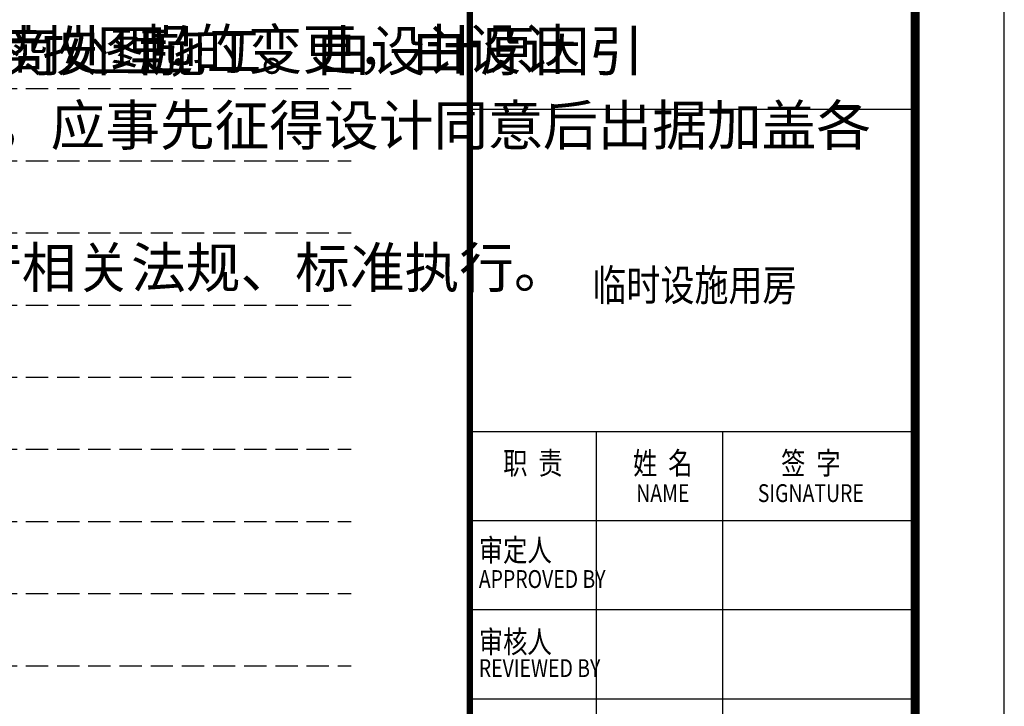
# Model space of a CAD drawing. Extents: x -74249 to 613048, y -341436 to 309629.
# Drawn here: x 108510 to 119562, y -243033 to -235326 of the extents above; entities that cross this region are included whole.
import ezdxf
from ezdxf.enums import TextEntityAlignment as Align

# ---------------------------------------------------------------- set-up
doc = ezdxf.new("R2010")
doc.units = 0
doc.header["$LTSCALE"] = 1000
doc.header["$MEASUREMENT"] = 0
doc.linetypes.add('DASH', pattern=[0.35, 0.25, -0.1])
doc.layers.add('PUB_HATCH', color=8, linetype='Continuous')
doc.layers.add('PUB_TEXT', color=7, linetype='Continuous')
doc.styles.get("Standard").update_dxf_attribs({"font": 'gbenor.shx', "bigfont": 'gbcbig.shx'})
doc.styles.add('宋体', font='txt', dxfattribs={"width": 0.8})

msp = doc.modelspace()

# ---------------------------------------------------------------- linework, layer by layer
for p, q in [((119562, -256448), (119562, -214448)), ((113562, -236332.2), (118562, -236332.2)), ((113562, -239948), (118562, -239948)), ((114980.4, -239948), (114980.4, -245948)), ((116398.8, -239948), (116398.8, -245948)), ((113562, -240948), (118562, -240948)), ((113562, -241948), (118562, -241948)), ((113562, -242948), (118562, -242948))]:
    msp.add_line(p, q)
at = {"color": 1, "const_width": 100}
msp.add_lwpolyline([(118562, -215448), (118562, -255448), (32962, -255448), (32962, -215448), (118562, -215448)], dxfattribs=at)
at = {"const_width": 70}
msp.add_lwpolyline([(113562, -255448), (113562, -215448)], dxfattribs=at)
at = {"layer": 'PUB_HATCH', "linetype": 'DASH'}
for p, q in [((94230.6, -236098.8), (112230.8, -236098.8)), ((94230.6, -236908.8), (112230.8, -236908.8)), ((94230.6, -237718.8), (112230.8, -237718.8)), ((94230.6, -238528.8), (112230.8, -238528.8)), ((94230.6, -239338.8), (112230.8, -239338.8)), ((94230.6, -240148.8), (112230.8, -240148.8)), ((94230.6, -240958.8), (112230.8, -240958.8)), ((94230.6, -241768.8), (112230.8, -241768.8)), ((94230.6, -242578.8), (112230.8, -242578.8))]:
    msp.add_line(p, q, dxfattribs=at)

# ---------------------------------------------------------------- texts
at = {"style": '宋体', "width": 0.8}
for s, height, p in [('职  责', 250, (114271.2, -240429.3)), ('姓  名', 250, (115728.6, -240429.3)), ('签  字', 250, (117390.4, -240429.3)), ('NAME', 200, (115728.6, -240740.3)), ('SIGNATURE', 200, (117390.4, -240740.3))]:
    msp.add_text(s, height=height, dxfattribs=at).set_placement(p, align=Align.CENTER)
for s, height, p in [('审定人', 250, (113663.9, -241484)), ('APPROVED BY', 200, (113663.9, -241767.4)), ('REVIEWED BY', 200, (113663.9, -242767.4))]:
    msp.add_text(s, height=height, dxfattribs=at).set_placement(p, align=Align.BOTTOM_LEFT)
msp.add_text('审核人', height=250, dxfattribs=at).set_placement((113663.9, -242309), align=Align.MIDDLE_LEFT)
msp.add_attdef('临时设施用房', text='', height=350, dxfattribs=at).set_placement((116083.9, -238306.7), align=Align.MIDDLE_CENTER)
at = {"layer": 'PUB_TEXT'}
for s, p in [('施工。施工中发现问题应及时通知设计单位人员协商处理，', (94796.5, -235901.3)), ('不应明知有误而继续按图施工。由设计原因引', (103241, -235901.3)), ('起的变更，由设计', (109842.8, -235884.9)), ('发出《设计变更通知单》。非设计提出的变更意见，应事先征得设计同意后出据加盖各', (94737.1, -236736.6)), ('未尽事宜尚应按照国家及重庆市现行相关法规、标准执行。', (98709.9, -238335.3))]:
    msp.add_text(s, height=450, dxfattribs=at).set_placement(p)

doc.saveas('drawing.dxf')
